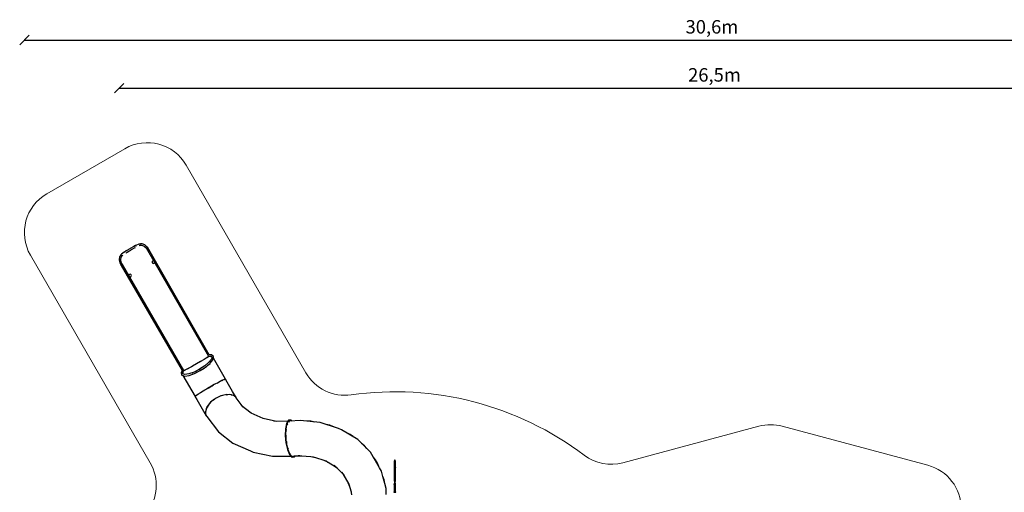
# Model space of a CAD drawing. Units: millimetres. Extents: x -14358 to 23350, y -22444 to 11221.
# Drawn here: x -9610 to 12292, y -3123 to 7384 of the extents above; entities that cross this region are included whole.
import ezdxf

# ---------------------------------------------------------------- set-up
doc = ezdxf.new("R2010")
doc.units = ezdxf.units.MM
doc.layers.add('PV-4EF237', color=7, linetype='Continuous')
doc.layers.add('STREFA', color=1, linetype='Continuous', lineweight=18)
doc.dimstyles.new('Kopia Kopia ISO-25 moduły', dxfattribs={"dimtxt": 300, "dimasz": 210, "dimexe": 1.25, "dimexo": 0.625, "dimgap": 80, "dimtad": 1, "dimdec": 3, "dimlfac": 0.001, "dimtxsty": 'Standard', "dimblk": 'OBLIQUE', "dimcen": 2.5, "dimse1": 1, "dimse2": 1, "dimadec": 0, "dimazin": 0, "dimtfac": 1, "dimtmove": 0, "dimatfit": 3, "dimfxl": 1, "dimarcsym": 0})

# ---------------------------------------------------------------- blocks, each defined once
blk = doc.blocks.new('*U1')
at = {"layer": 'PV-4EF237'}
for p, q in [((37831, 20838), (37809, 20769)), ((37870, 20887), (37831, 20838)), ((37842, 20763), (37861, 20822)), ((37861, 20822), (37893, 20862)), ((37873, 20889), (37870, 20887)), ((37904, 20907), (37873, 20889)), ((37893, 20862), (37921, 20878)), ((37905, 20907), (37904, 20907)), ((37907, 20909), (37905, 20907)), ((37942, 20919), (37907, 20909)), ((37907, 20909), (37913, 20909)), ((37913, 20909), (37918, 20906)), ((37918, 20906), (37922, 20900)), ((37920, 20877), (37951, 20887)), ((37921, 20878), (37924, 20882)), ((37922, 20900), (37925, 20893)), ((37924, 20882), (37922, 20879)), ((37922, 20879), (37922, 20879)), ((37925, 20885), (37924, 20883)), ((37924, 20883), (37924, 20882)), ((37925, 20893), (37925, 20886)), ((37925, 20886), (37925, 20885)), ((37925, 20885), (37925, 20885)), ((37925, 20885), (37925, 20885)), ((37925, 20885), (37925, 20885)), ((37925, 20885), (37925, 20885)), ((37925, 20885), (37925, 20885)), ((37925, 20885), (37925, 20885)), ((37925, 20885), (37925, 20885)), ((37925, 20885), (37925, 20885)), ((37925, 20885), (37925, 20885)), ((38015, 20928), (37942, 20919)), ((38017, 20928), (38015, 20928)), ((38017, 20928), (38017, 20928)), ((38067, 20928), (38017, 20928)), ((38017, 20928), (38017, 20928)), ((38017, 20928), (38017, 20928)), ((38017, 20928), (38017, 20928)), ((38017, 20928), (38017, 20928)), ((38017, 20928), (38017, 20928)), ((38017, 20928), (38017, 20928)), ((38018, 20927), (38017, 20928)), ((38017, 20896), (38017, 20896)), ((38017, 20896), (38017, 20896)), ((38018, 20927), (38018, 20927)), ((38018, 20927), (38018, 20927)), ((38018, 20895), (38018, 20895)), ((38020, 20924), (38019, 20927)), ((38019, 20927), (38019, 20927)), ((38019, 20923), (38019, 20923)), ((38019, 20923), (38019, 20923)), ((38020, 20924), (38020, 20924)), ((38020, 20897), (38020, 20898)), ((38020, 20898), (38020, 20898)), ((38021, 20921), (38021, 20922)), ((38021, 20919), (38021, 20921)), ((38022, 20907), (38022, 20908)), ((38022, 20907), (38022, 20907)), ((38022, 20903), (38022, 20903)), ((38022, 20903), (38022, 20903)), ((38022, 20903), (38022, 20903)), ((38022, 20903), (38022, 20903)), ((38022, 20903), (38022, 20903)), ((38022, 20903), (38022, 20903)), ((38022, 20903), (38022, 20903)), ((38022, 20903), (38022, 20903)), ((38022, 20903), (38022, 20903)), ((38022, 20903), (38022, 20903)), ((38022, 20903), (38022, 20903)), ((38022, 20902), (38022, 20903)), ((38043, 20894), (38066, 20894)), ((38066, 20894), (38067, 20894)), ((38161, 20930), (38067, 20928)), ((38067, 20894), (38139, 20895)), ((38162, 20896), (38146, 20896)), ((38150, 20896), (38162, 20896)), ((38161, 20930), (38161, 20930)), ((38161, 20930), (38161, 20930)), ((38161, 20930), (38161, 20930)), ((38161, 20930), (38161, 20930)), ((38162, 20929), (38161, 20930)), ((38163, 20930), (38162, 20929)), ((38178, 20896), (38162, 20896)), ((38162, 20896), (38174, 20896)), ((38163, 20930), (38163, 20930)), ((38163, 20930), (38163, 20930)), ((38163, 20930), (38163, 20930)), ((38163, 20930), (38163, 20930)), ((38163, 20930), (38163, 20930)), ((38257, 20928), (38163, 20930)), ((38185, 20895), (38257, 20894)), ((38307, 20928), (38256, 20926)), ((38307, 20928), (38257, 20928)), ((38257, 20894), (38258, 20894)), ((38258, 20894), (38281, 20894)), ((38301, 20908), (38301, 20907)), ((38301, 20907), (38301, 20907)), ((38303, 20922), (38302, 20921)), ((38302, 20921), (38302, 20919)), ((38302, 20903), (38302, 20903)), ((38302, 20903), (38302, 20903)), ((38302, 20903), (38302, 20903)), ((38302, 20903), (38302, 20903)), ((38302, 20903), (38302, 20903)), ((38302, 20903), (38302, 20903)), ((38302, 20903), (38302, 20903)), ((38302, 20903), (38302, 20903)), ((38302, 20903), (38302, 20903)), ((38302, 20903), (38302, 20903)), ((38302, 20903), (38302, 20903)), ((38302, 20903), (38302, 20902)), ((38304, 20924), (38303, 20924)), ((38303, 20898), (38304, 20897)), ((38303, 20898), (38303, 20898)), ((38305, 20927), (38304, 20924)), ((38307, 20928), (38305, 20927)), ((38305, 20927), (38305, 20927)), ((38305, 20923), (38305, 20923)), ((38305, 20923), (38305, 20923)), ((38305, 20895), (38305, 20895)), ((38306, 20927), (38306, 20927)), ((38306, 20927), (38306, 20927)), ((38306, 20896), (38306, 20896)), ((38306, 20896), (38306, 20896)), ((38307, 20928), (38307, 20928)), ((38307, 20928), (38307, 20928)), ((38307, 20928), (38307, 20928)), ((38307, 20928), (38307, 20928)), ((38307, 20928), (38307, 20928)), ((38307, 20928), (38307, 20928)), ((38307, 20928), (38307, 20928)), ((38308, 20928), (38307, 20928)), ((38382, 20919), (38308, 20928)), ((38372, 20887), (38404, 20877)), ((38417, 20909), (38382, 20919)), ((38399, 20893), (38401, 20900)), ((38399, 20886), (38399, 20893)), ((38399, 20885), (38399, 20886)), ((38400, 20883), (38399, 20885)), ((38399, 20885), (38399, 20885)), ((38399, 20885), (38399, 20885)), ((38399, 20885), (38399, 20885)), ((38399, 20885), (38399, 20885)), ((38399, 20885), (38399, 20885)), ((38399, 20885), (38399, 20885)), ((38399, 20885), (38399, 20885)), ((38399, 20885), (38399, 20885)), ((38399, 20885), (38399, 20885)), ((38400, 20882), (38400, 20883)), ((38402, 20879), (38400, 20882)), ((38400, 20882), (38403, 20878)), ((38401, 20900), (38406, 20906)), ((38402, 20879), (38402, 20879)), ((38403, 20878), (38431, 20862)), ((38406, 20906), (38411, 20909)), ((38411, 20909), (38417, 20909)), ((38419, 20907), (38417, 20909)), ((38419, 20907), (38418, 20907)), ((38450, 20889), (38419, 20907)), ((38431, 20862), (38463, 20822)), ((38454, 20887), (38450, 20889)), ((38492, 20838), (38454, 20887)), ((38463, 20822), (38482, 20763)), ((38515, 20769), (38492, 20838)), ((37809, 20768), (37805, 20706)), ((37805, 20706), (37806, 20707)), ((37805, 20707), (37811, 18006)), ((37805, 20707), (37805, 20707)), ((37805, 20706), (37805, 20706)), ((37806, 20707), (37807, 20707)), ((37813, 20708), (37807, 20707)), ((37807, 20707), (37807, 20707)), ((37808, 20707), (37809, 20708)), ((37809, 20769), (37809, 20768)), ((37809, 20708), (37812, 20708)), ((37812, 20708), (37817, 20709)), ((37822, 20708), (37813, 20708)), ((37817, 20709), (37822, 20709)), ((37822, 20709), (37827, 20709)), ((37830, 20708), (37822, 20708)), ((37827, 20709), (37831, 20709)), ((37836, 20707), (37830, 20708)), ((37831, 20709), (37835, 20709)), ((37835, 20709), (37838, 20708)), ((37839, 20707), (37836, 20707)), ((37838, 20708), (37839, 20708)), ((37838, 20707), (37839, 20708)), ((37838, 20707), (37838, 20707)), ((37839, 20708), (37842, 20763)), ((37845, 17985), (37839, 20707)), ((38485, 20707), (38479, 17988)), ((38482, 20763), (38485, 20708)), ((38485, 20708), (38486, 20708)), ((38485, 20708), (38485, 20707)), ((38485, 20707), (38486, 20707)), ((38487, 20707), (38485, 20707)), ((38486, 20708), (38489, 20709)), ((38493, 20708), (38487, 20707)), ((38489, 20709), (38492, 20709)), ((38492, 20709), (38497, 20709)), ((38502, 20708), (38493, 20708)), ((38497, 20709), (38502, 20709)), ((38502, 20709), (38507, 20709)), ((38510, 20708), (38502, 20708)), ((38507, 20709), (38511, 20708)), ((38516, 20707), (38510, 20708)), ((38511, 20708), (38515, 20708)), ((38512, 18006), (38519, 20707)), ((38515, 20768), (38515, 20769)), ((38519, 20706), (38515, 20768)), ((38515, 20708), (38516, 20707)), ((38517, 20707), (38516, 20707)), ((38517, 20707), (38517, 20707)), ((38517, 20707), (38519, 20706)), ((38519, 20707), (38519, 20707)), ((38519, 20706), (38519, 20706)), ((37850, 20437), (37839, 20426)), ((37839, 20396), (37850, 20385)), ((37865, 20441), (37850, 20437)), ((37850, 20385), (37865, 20381)), ((37880, 20437), (37865, 20441)), ((37865, 20381), (37880, 20385)), ((37891, 20426), (37880, 20437)), ((37880, 20385), (37891, 20396)), ((37895, 20411), (37891, 20426)), ((37891, 20396), (37895, 20411)), ((38439, 20426), (38435, 20411)), ((38435, 20411), (38439, 20396)), ((38450, 20437), (38439, 20426)), ((38439, 20396), (38450, 20385)), ((38465, 20441), (38450, 20437)), ((38450, 20385), (38465, 20381)), ((38480, 20437), (38465, 20441)), ((38465, 20381), (38480, 20385)), ((38484, 20433), (38480, 20437)), ((38480, 20385), (38484, 20389)), ((37767, 17970), (37753, 17925)), ((37769, 17975), (37767, 17970)), ((37773, 17979), (37769, 17975)), ((37813, 18007), (37773, 17979)), ((37809, 17964), (37793, 17944)), ((37804, 17960), (37794, 17948)), ((37797, 17955), (37829, 17977)), ((37829, 17977), (37833, 17980)), ((37833, 17980), (37835, 17984)), ((37833, 17980), (37885, 17977)), ((37884, 17977), (37833, 17980)), ((37834, 17985), (37837, 17985)), ((37835, 17984), (37836, 17985)), ((37835, 17984), (37837, 17984)), ((37837, 17985), (37843, 17985)), ((37837, 17984), (37843, 17984)), ((37843, 17985), (37845, 17985)), ((37843, 17984), (37845, 17985)), ((37965, 17973), (37884, 17977)), ((37933, 17975), (37966, 17973)), ((38060, 17971), (37965, 17973)), ((38029, 17972), (38060, 17971)), ((38162, 17971), (38060, 17971)), ((38264, 17971), (38162, 17971)), ((38263, 17971), (38294, 17972)), ((38358, 17973), (38264, 17971)), ((38357, 17973), (38390, 17975)), ((38439, 17977), (38358, 17973)), ((38438, 17977), (38468, 17979)), ((38491, 17980), (38439, 17977)), ((38479, 17988), (38481, 17989)), ((38479, 17988), (38481, 17988)), ((38481, 17989), (38487, 17989)), ((38481, 17988), (38487, 17988)), ((38487, 17989), (38490, 17989)), ((38487, 17989), (38487, 17989)), ((38487, 17989), (38487, 17988)), ((38487, 17988), (38487, 17988)), ((38487, 17988), (38488, 17987)), ((38488, 17987), (38488, 17984)), ((38488, 17984), (38491, 17980)), ((38491, 17980), (38495, 17977)), ((38495, 17977), (38527, 17955)), ((38551, 17979), (38511, 18006)), ((38531, 17944), (38514, 17964)), ((38529, 17948), (38519, 17960)), ((38555, 17975), (38551, 17979)), ((38557, 17970), (38555, 17975)), ((38571, 17925), (38557, 17970)), ((37753, 17925), (37753, 17919)), ((37753, 17919), (37755, 17914)), ((37755, 17914), (37796, 17871)), ((37772, 17896), (37774, 17357)), ((37818, 17896), (37781, 17934)), ((37788, 17927), (37798, 17958)), ((37796, 17871), (37800, 17867)), ((37800, 17867), (37891, 17832)), ((37903, 17863), (37816, 17897)), ((37891, 17832), (37895, 17831)), ((37895, 17831), (38021, 17808)), ((38025, 17841), (37903, 17863)), ((37968, 17817), (37962, 17818)), ((37982, 17815), (37968, 17817)), ((37970, 17817), (37969, 17817)), ((37969, 17817), (37969, 17817)), ((38021, 17808), (38162, 17800)), ((38162, 17834), (38025, 17841)), ((38062, 17805), (38050, 17806)), ((38062, 17805), (38059, 17806)), ((38117, 17802), (38062, 17805)), ((38077, 17805), (38062, 17805)), ((38298, 17841), (38162, 17833)), ((38162, 17833), (38162, 17834)), ((38162, 17829), (38162, 17833)), ((38162, 17824), (38162, 17829)), ((38162, 17818), (38162, 17824)), ((38162, 17812), (38162, 17818)), ((38162, 17809), (38162, 17812)), ((38162, 17804), (38162, 17809)), ((38162, 17800), (38265, 17806)), ((38162, 17801), (38162, 17804)), ((38162, 17800), (38162, 17801)), ((38262, 17805), (38202, 17802)), ((38262, 17805), (38243, 17805)), ((38275, 17806), (38262, 17805)), ((38265, 17806), (38262, 17805)), ((38275, 17806), (38303, 17808)), ((38421, 17863), (38298, 17841)), ((38303, 17808), (38337, 17814)), ((38356, 17817), (38340, 17815)), ((38355, 17817), (38353, 17817)), ((38354, 17817), (38355, 17817)), ((38355, 17817), (38355, 17817)), ((38362, 17819), (38356, 17817)), ((38364, 17819), (38429, 17831)), ((38508, 17897), (38421, 17863)), ((38429, 17831), (38433, 17832)), ((38433, 17832), (38524, 17867)), ((38542, 17934), (38505, 17896)), ((38524, 17867), (38527, 17871)), ((38526, 17958), (38536, 17927)), ((38527, 17871), (38569, 17914)), ((38550, 17357), (38552, 17896)), ((38569, 17914), (38571, 17919)), ((38571, 17919), (38571, 17925)), ((37778, 17358), (37772, 17356)), ((37772, 17356), (37774, 17279)), ((37783, 17360), (37778, 17358)), ((37825, 17365), (37783, 17360)), ((37786, 17360), (37797, 17362)), ((37786, 17360), (37786, 17360)), ((37843, 17367), (37825, 17365)), ((37915, 17371), (37843, 17367)), ((37847, 17367), (37849, 17367)), ((37849, 17367), (37862, 17368)), ((37988, 17373), (37915, 17371)), ((37944, 17372), (37954, 17372)), ((37953, 17372), (37955, 17372)), ((37954, 17372), (37966, 17373)), ((37955, 17372), (37957, 17372)), ((38032, 17374), (37988, 17373)), ((38039, 17374), (38032, 17374)), ((38057, 17375), (38039, 17374)), ((38061, 17375), (38057, 17375)), ((38071, 17375), (38061, 17375)), ((38073, 17375), (38071, 17375)), ((38077, 17375), (38073, 17375)), ((38078, 17375), (38077, 17375)), ((38162, 17375), (38078, 17375)), ((38084, 17375), (38087, 17375)), ((38087, 17375), (38137, 17376)), ((38098, 17375), (38087, 17375)), ((38145, 17375), (38098, 17375)), ((38137, 17376), (38187, 17376)), ((38158, 17375), (38145, 17375)), ((38276, 17375), (38162, 17375)), ((38186, 17375), (38165, 17375)), ((38179, 17375), (38185, 17375)), ((38185, 17375), (38206, 17375)), ((38206, 17375), (38186, 17375)), ((38187, 17376), (38237, 17375)), ((38206, 17375), (38216, 17375)), ((38216, 17375), (38206, 17375)), ((38216, 17375), (38226, 17375)), ((38220, 17375), (38216, 17375)), ((38226, 17375), (38220, 17375)), ((38237, 17375), (38226, 17375)), ((38226, 17375), (38237, 17375)), ((38237, 17375), (38253, 17375)), ((38237, 17375), (38244, 17375)), ((38381, 17372), (38276, 17375)), ((38346, 17373), (38370, 17372)), ((38370, 17372), (38374, 17372)), ((38466, 17368), (38381, 17372)), ((38524, 17363), (38466, 17368)), ((38470, 17367), (38475, 17367)), ((38475, 17367), (38486, 17366)), ((38551, 17357), (38524, 17363)), ((38530, 17361), (38538, 17360)), ((38532, 17361), (38536, 17360)), ((38536, 17360), (38537, 17360)), ((38538, 17360), (38540, 17359)), ((38550, 17279), (38551, 17357)), ((37774, 17279), (37774, 17043)), ((38050, 17085), (37947, 17056)), ((38042, 17084), (38007, 17076)), ((38050, 17085), (38042, 17084)), ((38042, 17084), (38042, 17084)), ((38164, 17095), (38050, 17085)), ((38064, 17088), (38052, 17086)), ((38077, 17090), (38064, 17088)), ((38064, 17088), (38064, 17088)), ((38072, 17087), (38078, 17088)), ((38077, 17090), (38077, 17090)), ((38084, 17090), (38077, 17090)), ((38078, 17088), (38085, 17089)), ((38078, 17088), (38078, 17088)), ((38086, 17091), (38084, 17090)), ((38084, 17090), (38084, 17090)), ((38085, 17089), (38085, 17089)), ((38085, 17089), (38087, 17089)), ((38162, 17095), (38086, 17091)), ((38087, 17089), (38113, 17091)), ((38163, 17095), (38162, 17095)), ((38277, 17085), (38164, 17095)), ((38380, 17055), (38277, 17085)), ((38550, 17043), (38550, 17279)), ((37774, 17043), (37772, 16860)), ((37777, 16878), (37772, 16860)), ((37781, 16910), (37773, 16843)), ((37792, 16936), (37781, 16910)), ((37802, 16952), (37792, 16936)), ((37793, 16937), (37793, 16937)), ((37793, 16937), (37793, 16937)), ((37862, 17010), (37802, 16952)), ((37856, 17006), (37842, 16991)), ((37860, 17009), (37856, 17006)), ((37856, 17006), (37856, 17006)), ((37947, 17056), (37862, 17010)), ((37896, 17032), (37867, 17013)), ((37886, 17024), (37898, 17031)), ((37939, 17052), (37896, 17032)), ((37898, 17031), (37915, 17039)), ((37955, 17060), (37950, 17057)), ((38007, 17076), (37955, 17060)), ((37978, 17065), (38008, 17075)), ((38007, 17076), (38007, 17076)), ((38008, 17075), (38027, 17079)), ((38008, 17075), (38008, 17075)), ((38291, 17082), (38284, 17083)), ((38319, 17073), (38291, 17082)), ((38464, 17009), (38380, 17055)), ((38405, 17044), (38392, 17048)), ((38400, 17044), (38403, 17043)), ((38403, 17043), (38409, 17039)), ((38427, 17029), (38405, 17044)), ((38523, 16950), (38464, 17009)), ((38492, 16986), (38478, 16995)), ((38484, 16988), (38490, 16985)), ((38490, 16985), (38494, 16979)), ((38503, 16970), (38492, 16986)), ((38537, 16925), (38523, 16950)), ((38550, 16882), (38537, 16925)), ((38542, 16913), (38539, 16917)), ((38543, 16907), (38542, 16913)), ((38550, 16884), (38550, 17043)), ((38551, 16880), (38550, 16882)), ((38584, 16618), (38551, 16880)), ((37772, 16860), (37774, 16852)), ((37773, 16843), (37831, 16422)), ((37774, 16860), (37775, 16863)), ((37774, 16860), (37775, 16858)), ((38667, 16414), (38561, 16674)), ((37831, 16422), (37985, 16043)), ((38838, 16177), (38667, 16414)), ((37985, 16043), (38234, 15699)), ((39066, 15975), (38838, 16177)), ((39286, 15852), (39016, 16003)), ((39238, 15824), (39158, 15732)), ((39242, 15822), (39162, 15730)), ((39162, 15730), (39242, 15822)), ((39166, 15728), (39247, 15820)), ((39236, 15789), (39241, 15795)), ((39306, 15863), (39238, 15824)), ((39241, 15805), (39242, 15807)), ((39241, 15804), (39241, 15805)), ((39243, 15803), (39241, 15804)), ((39241, 15803), (39241, 15804)), ((39241, 15803), (39242, 15803)), ((39241, 15795), (39254, 15803)), ((39310, 15861), (39242, 15822)), ((39242, 15822), (39310, 15861)), ((39243, 15809), (39242, 15809)), ((39242, 15807), (39243, 15809)), ((39242, 15809), (39243, 15809)), ((39242, 15803), (39243, 15803)), ((39243, 15809), (39244, 15811)), ((39244, 15810), (39243, 15809)), ((39243, 15809), (39244, 15810)), ((39247, 15807), (39243, 15809)), ((39243, 15809), (39243, 15809)), ((39243, 15803), (39247, 15807)), ((39244, 15811), (39245, 15812)), ((39245, 15811), (39244, 15810)), ((39244, 15810), (39245, 15811)), ((39245, 15812), (39250, 15816)), ((39246, 15813), (39245, 15811)), ((39245, 15811), (39246, 15813)), ((39247, 15820), (39315, 15859)), ((39247, 15807), (39248, 15808)), ((39248, 15808), (39249, 15809)), ((39249, 15809), (39250, 15811)), ((39250, 15816), (39251, 15817)), ((39250, 15816), (39250, 15816)), ((39250, 15816), (39250, 15816)), ((39250, 15811), (39251, 15814)), ((39251, 15816), (39251, 15817)), ((39251, 15815), (39251, 15816)), ((39251, 15814), (39251, 15815)), ((39295, 15826), (39304, 15832)), ((39307, 15831), (39300, 15830)), ((39304, 15832), (39312, 15829)), ((39352, 15844), (39306, 15863)), ((39307, 15845), (39308, 15847)), ((39307, 15843), (39307, 15845)), ((39308, 15844), (39307, 15843)), ((39307, 15843), (39308, 15844)), ((39311, 15841), (39307, 15843)), ((39307, 15843), (39307, 15843)), ((39307, 15842), (39307, 15843)), ((39307, 15843), (39307, 15843)), ((39307, 15841), (39307, 15842)), ((39307, 15841), (39307, 15841)), ((39307, 15841), (39307, 15841)), ((39307, 15841), (39311, 15841)), ((39308, 15847), (39309, 15849)), ((39309, 15846), (39308, 15844)), ((39308, 15844), (39309, 15846)), ((39309, 15849), (39310, 15850)), ((39310, 15848), (39309, 15846)), ((39309, 15846), (39310, 15848)), ((39356, 15842), (39310, 15861)), ((39310, 15861), (39356, 15842)), ((39310, 15850), (39311, 15851)), ((39311, 15850), (39310, 15848)), ((39310, 15848), (39311, 15850)), ((39311, 15851), (39311, 15850)), ((39311, 15851), (39315, 15851)), ((39311, 15850), (39311, 15851)), ((39311, 15841), (39312, 15841)), ((39312, 15841), (39313, 15842)), ((39313, 15842), (39314, 15844)), ((39314, 15844), (39315, 15846)), ((39315, 15859), (39360, 15840)), ((39315, 15851), (39315, 15851)), ((39316, 15851), (39315, 15851)), ((39315, 15851), (39315, 15851)), ((39315, 15851), (39315, 15851)), ((39315, 15846), (39316, 15848)), ((39316, 15850), (39316, 15851)), ((39316, 15848), (39316, 15850)), ((39532, 15724), (39327, 15830)), ((39351, 15827), (39352, 15829)), ((39351, 15825), (39351, 15827)), ((39351, 15823), (39351, 15825)), ((39352, 15824), (39351, 15823)), ((39351, 15823), (39352, 15824)), ((39351, 15822), (39351, 15823)), ((39353, 15820), (39351, 15822)), ((39356, 15842), (39352, 15844)), ((39352, 15829), (39353, 15831)), ((39353, 15826), (39352, 15824)), ((39352, 15824), (39353, 15826)), ((39353, 15831), (39354, 15832)), ((39353, 15831), (39354, 15830)), ((39358, 15829), (39353, 15831)), ((39354, 15830), (39353, 15831)), ((39354, 15830), (39353, 15828)), ((39353, 15828), (39354, 15830)), ((39353, 15828), (39353, 15826)), ((39353, 15826), (39353, 15828)), ((39353, 15819), (39353, 15820)), ((39353, 15819), (39354, 15819)), ((39354, 15832), (39355, 15832)), ((39354, 15831), (39358, 15829)), ((39354, 15819), (39355, 15820)), ((39355, 15832), (39356, 15832)), ((39355, 15820), (39356, 15822)), ((39360, 15840), (39356, 15842)), ((39358, 15829), (39356, 15832)), ((39356, 15822), (39357, 15824)), ((39357, 15824), (39358, 15826)), ((39358, 15828), (39358, 15829)), ((39358, 15829), (39358, 15829)), ((39358, 15829), (39358, 15829)), ((39358, 15826), (39358, 15828)), ((39367, 15810), (39360, 15840)), ((38234, 15699), (38276, 15642)), ((38276, 15642), (38602, 15353)), ((39077, 15602), (39009, 15453)), ((39081, 15600), (39013, 15451)), ((39013, 15451), (39081, 15600)), ((39018, 15449), (39086, 15598)), ((39158, 15732), (39077, 15602)), ((39079, 15562), (39092, 15589)), ((39162, 15730), (39081, 15600)), ((39081, 15600), (39162, 15730)), ((39086, 15598), (39166, 15728)), ((39086, 15591), (39087, 15593)), ((39086, 15589), (39086, 15591)), ((39086, 15588), (39086, 15589)), ((39086, 15588), (39087, 15588)), ((39087, 15593), (39088, 15595)), ((39090, 15592), (39087, 15593)), ((39087, 15588), (39088, 15589)), ((39088, 15595), (39093, 15604)), ((39088, 15589), (39089, 15590)), ((39089, 15590), (39090, 15592)), ((39090, 15592), (39094, 15600)), ((39094, 15600), (39091, 15601)), ((39092, 15589), (39099, 15600)), ((39093, 15604), (39094, 15606)), ((39093, 15604), (39093, 15604)), ((39093, 15604), (39093, 15604)), ((39094, 15606), (39095, 15607)), ((39094, 15600), (39095, 15602)), ((39095, 15607), (39096, 15607)), ((39095, 15602), (39096, 15604)), ((39096, 15606), (39096, 15607)), ((39096, 15607), (39096, 15607)), ((39096, 15604), (39096, 15606)), ((39159, 15699), (39166, 15710)), ((39163, 15715), (39164, 15717)), ((39164, 15714), (39163, 15715)), ((39164, 15719), (39165, 15721)), ((39164, 15717), (39164, 15719)), ((39166, 15716), (39164, 15717)), ((39164, 15714), (39164, 15714)), ((39164, 15714), (39165, 15714)), ((39165, 15721), (39166, 15722)), ((39165, 15714), (39166, 15716)), ((39166, 15722), (39171, 15730)), ((39166, 15716), (39171, 15722)), ((39166, 15710), (39167, 15711)), ((39171, 15722), (39167, 15724)), ((39171, 15729), (39173, 15731)), ((39171, 15730), (39171, 15730)), ((39171, 15729), (39171, 15730)), ((39171, 15730), (39171, 15729)), ((39171, 15722), (39172, 15724)), ((39172, 15724), (39173, 15726)), ((39173, 15731), (39174, 15731)), ((39173, 15726), (39174, 15728)), ((39174, 15730), (39174, 15731)), ((39174, 15731), (39174, 15731)), ((39174, 15728), (39174, 15730)), ((39895, 15463), (39532, 15724)), ((39726, 15596), (39647, 15641)), ((39787, 15541), (39726, 15596)), ((38602, 15353), (38956, 15148)), ((39009, 15453), (38963, 15308)), ((39013, 15451), (38968, 15306)), ((38968, 15306), (39013, 15451)), ((38972, 15304), (39018, 15449)), ((38986, 15316), (38994, 15341)), ((39020, 15447), (39021, 15449)), ((39020, 15446), (39020, 15447)), ((39020, 15445), (39020, 15446)), ((39020, 15445), (39021, 15444)), ((39021, 15449), (39025, 15459)), ((39021, 15444), (39022, 15445)), ((39025, 15450), (39022, 15451)), ((39022, 15430), (39028, 15450)), ((39022, 15445), (39023, 15446)), ((39023, 15446), (39024, 15448)), ((39024, 15448), (39025, 15450)), ((39025, 15459), (39026, 15461)), ((39028, 15458), (39025, 15460)), ((39025, 15459), (39025, 15459)), ((39025, 15450), (39028, 15458)), ((39026, 15461), (39027, 15463)), ((39027, 15463), (39028, 15464)), ((39028, 15450), (39038, 15473)), ((39028, 15464), (39029, 15464)), ((39028, 15458), (39029, 15460)), ((39029, 15462), (39029, 15464)), ((39029, 15464), (39029, 15464)), ((39029, 15460), (39029, 15462)), ((40181, 15149), (39895, 15463)), ((40050, 15306), (39984, 15365)), ((38963, 15308), (38948, 15189)), ((38948, 15189), (38963, 15114)), ((38968, 15306), (38952, 15187)), ((38952, 15187), (38968, 15306)), ((38952, 15187), (38968, 15112)), ((38968, 15112), (38952, 15187)), ((38956, 15185), (38972, 15304)), ((38972, 15110), (38956, 15185)), ((38961, 15199), (38962, 15201)), ((38962, 15199), (38961, 15197)), ((38961, 15198), (38961, 15199)), ((38961, 15197), (38962, 15199)), ((38961, 15198), (38961, 15198)), ((38961, 15198), (38961, 15198)), ((38961, 15191), (38961, 15198)), ((38961, 15197), (38961, 15197)), ((38961, 15197), (38961, 15197)), ((38961, 15190), (38961, 15191)), ((38961, 15190), (38962, 15190)), ((38962, 15201), (38963, 15204)), ((38962, 15202), (38962, 15201)), ((38962, 15201), (38962, 15202)), ((38962, 15201), (38962, 15199)), ((38966, 15199), (38962, 15201)), ((38962, 15201), (38962, 15201)), ((38962, 15199), (38962, 15201)), ((38962, 15190), (38963, 15191)), ((38963, 15204), (38964, 15205)), ((38963, 15191), (38964, 15192)), ((38963, 15114), (38968, 15112)), ((38966, 15205), (38964, 15206)), ((38964, 15205), (38965, 15206)), ((38964, 15192), (38965, 15193)), ((38965, 15206), (38966, 15207)), ((38965, 15193), (38966, 15195)), ((38966, 15206), (38966, 15207)), ((38966, 15205), (38966, 15206)), ((38966, 15199), (38966, 15205)), ((38966, 15197), (38966, 15199)), ((38966, 15195), (38966, 15197)), ((38974, 15123), (38975, 15124)), ((38975, 15122), (38974, 15123)), ((38975, 15126), (38976, 15128)), ((38975, 15124), (38975, 15126)), ((38976, 15124), (38975, 15122)), ((38975, 15122), (38976, 15124)), ((38975, 15122), (38975, 15122)), ((38975, 15121), (38975, 15122)), ((38975, 15122), (38975, 15122)), ((38975, 15121), (38975, 15121)), ((38977, 15118), (38975, 15121)), ((38976, 15306), (38977, 15307)), ((38977, 15305), (38976, 15306)), ((38976, 15128), (38978, 15130)), ((38977, 15125), (38976, 15124)), ((38976, 15124), (38977, 15125)), ((38977, 15307), (38979, 15316)), ((38977, 15305), (38977, 15305)), ((38977, 15305), (38978, 15305)), ((38977, 15130), (38978, 15129)), ((38982, 15128), (38977, 15130)), ((38978, 15129), (38977, 15130)), ((38978, 15129), (38977, 15127)), ((38977, 15127), (38978, 15129)), ((38977, 15127), (38977, 15125)), ((38977, 15125), (38977, 15127)), ((38977, 15118), (38978, 15119)), ((38977, 15118), (38977, 15118)), ((38982, 15312), (38978, 15314)), ((38978, 15305), (38979, 15306)), ((38978, 15130), (38979, 15131)), ((38978, 15119), (38979, 15120)), ((38979, 15318), (38980, 15320)), ((38979, 15316), (38979, 15318)), ((38979, 15316), (38979, 15316)), ((38979, 15316), (38979, 15316)), ((38979, 15306), (38980, 15308)), ((38980, 15131), (38979, 15131)), ((38980, 15131), (38979, 15131)), ((38979, 15131), (38979, 15131)), ((38979, 15120), (38980, 15122)), ((38980, 15320), (38981, 15322)), ((38980, 15308), (38981, 15310)), ((38982, 15128), (38980, 15131)), ((38980, 15122), (38981, 15123)), ((38981, 15322), (38983, 15323)), ((38983, 15320), (38981, 15321)), ((38981, 15310), (38982, 15312)), ((38981, 15123), (38982, 15125)), ((38982, 15312), (38983, 15320)), ((38982, 15127), (38982, 15128)), ((38982, 15125), (38982, 15127)), ((38984, 15323), (38983, 15323)), ((38983, 15323), (38983, 15323)), ((38983, 15320), (38984, 15322)), ((38984, 15322), (38984, 15323)), ((38985, 15307), (38986, 15316)), ((38996, 15126), (39093, 15078)), ((39026, 15117), (39171, 15033)), ((40092, 15250), (40050, 15306)), ((40105, 15233), (40092, 15250)), ((40226, 15089), (40181, 15149)), ((38968, 15112), (38972, 15110)), ((38972, 15110), (39018, 15091)), ((39017, 15102), (39018, 15104)), ((39018, 15102), (39017, 15102)), ((39017, 15102), (39021, 15100)), ((39017, 15101), (39017, 15102)), ((39017, 15102), (39018, 15102)), ((39017, 15099), (39017, 15101)), ((39017, 15099), (39021, 15100)), ((39017, 15099), (39017, 15099)), ((39017, 15099), (39017, 15099)), ((39017, 15099), (39017, 15099)), ((39018, 15104), (39019, 15106)), ((39018, 15091), (39040, 15104)), ((39019, 15103), (39018, 15102)), ((39018, 15102), (39019, 15103)), ((39019, 15106), (39020, 15108)), ((39020, 15105), (39019, 15103)), ((39019, 15103), (39020, 15105)), ((39020, 15108), (39021, 15109)), ((39021, 15107), (39020, 15105)), ((39020, 15105), (39021, 15107)), ((39021, 15109), (39021, 15109)), ((39021, 15109), (39021, 15107)), ((39021, 15109), (39022, 15109)), ((39021, 15107), (39021, 15109)), ((39021, 15109), (39021, 15109)), ((39021, 15100), (39022, 15100)), ((39022, 15109), (39025, 15110)), ((39022, 15100), (39023, 15101)), ((39023, 15101), (39024, 15103)), ((39024, 15103), (39025, 15105)), ((39025, 15110), (39026, 15110)), ((39025, 15105), (39026, 15107)), ((39026, 15109), (39026, 15110)), ((39026, 15107), (39026, 15109)), ((39100, 15075), (39137, 15057)), ((39124, 15066), (39168, 15034)), ((39168, 15034), (39335, 14914)), ((39333, 14916), (39415, 14843)), ((39336, 14914), (39378, 14884)), ((40429, 14725), (40226, 15089)), ((40340, 14905), (40289, 14976)), ((40370, 14831), (40340, 14905)), ((39378, 14884), (39413, 14845)), ((39414, 14844), (39544, 14700)), ((39543, 14702), (39605, 14617)), ((39546, 14699), (39579, 14663)), ((40532, 14336), (40429, 14725)), ((39579, 14663), (39603, 14619)), ((39604, 14617), (39694, 14457)), ((39693, 14491), (39763, 14228)), ((39693, 14457), (39719, 14394)), ((40492, 14527), (40460, 14605)), ((40502, 14449), (40492, 14527)), ((39695, 14454), (39710, 14427)), ((39751, 14274), (39763, 14179)), ((40532, 13938), (40532, 14336)), ((39763, 14228), (39763, 13960)), ((40543, 14131), (40532, 14214)), ((40532, 13967), (40543, 14046)), ((40543, 14046), (40543, 14131)), ((39730, 13821), (39692, 13729)), ((39763, 13960), (39719, 13793)), ((39763, 14007), (39750, 13911)), ((40500, 13732), (40532, 13852)), ((40532, 13852), (40532, 13938)), ((40887, 13896), (40819, 13777)), ((40845, 13764), (40913, 13881)), ((40901, 13912), (40887, 13896)), ((40909, 13916), (40901, 13912)), ((40912, 13916), (40909, 13916)), ((40915, 13915), (40912, 13916)), ((40913, 13881), (40920, 13902)), ((40917, 13913), (40915, 13915)), ((40919, 13910), (40917, 13913)), ((40920, 13902), (40919, 13910)), ((40459, 13577), (40500, 13731)), ((40459, 13576), (40489, 13650)), ((40489, 13650), (40500, 13733)), ((40709, 13584), (40683, 13539)), ((40819, 13777), (40692, 13558)), ((40708, 13580), (40706, 13577)), ((40712, 13580), (40708, 13580)), ((40710, 13585), (40709, 13584)), ((40712, 13585), (40710, 13585)), ((40714, 13584), (40711, 13580)), ((40714, 13584), (40712, 13585)), ((40716, 13580), (40712, 13580)), ((40723, 13580), (40714, 13584)), ((40718, 13577), (40716, 13580)), ((40719, 13545), (40845, 13764)), ((40723, 13580), (40720, 13575)), ((40725, 13578), (40723, 13580)), ((40819, 13777), (40821, 13780)), ((40821, 13780), (40819, 13777)), ((40821, 13780), (40827, 13780)), ((40827, 13780), (40821, 13780)), ((40827, 13780), (40834, 13778)), ((40834, 13778), (40827, 13780)), ((40834, 13778), (40840, 13774)), ((40840, 13774), (40834, 13778)), ((40840, 13774), (40844, 13769)), ((40844, 13769), (40840, 13774)), ((40844, 13769), (40845, 13764)), ((40845, 13764), (40844, 13769)), ((40366, 13351), (40429, 13463)), ((40429, 13463), (40459, 13576)), ((40630, 13455), (40544, 13306)), ((40573, 13288), (40659, 13437)), ((40630, 13455), (40632, 13457)), ((40631, 13457), (40630, 13455)), ((40641, 13466), (40631, 13457)), ((40634, 13459), (40631, 13457)), ((40632, 13457), (40636, 13458)), ((40638, 13460), (40634, 13459)), ((40636, 13458), (40641, 13457)), ((40643, 13459), (40638, 13460)), ((40641, 13467), (40639, 13465)), ((40643, 13470), (40641, 13467)), ((40641, 13457), (40647, 13455)), ((40648, 13470), (40643, 13470)), ((40648, 13457), (40643, 13459)), ((40651, 13477), (40644, 13470)), ((40647, 13455), (40652, 13452)), ((40655, 13468), (40648, 13470)), ((40653, 13454), (40648, 13457)), ((40670, 13510), (40651, 13477)), ((40655, 13477), (40651, 13477)), ((40652, 13452), (40656, 13448)), ((40658, 13450), (40653, 13454)), ((40660, 13475), (40655, 13477)), ((40661, 13464), (40655, 13468)), ((40656, 13448), (40659, 13443)), ((40660, 13446), (40658, 13450)), ((40659, 13443), (40660, 13440)), ((40659, 13437), (40660, 13440)), ((40664, 13472), (40660, 13475)), ((40661, 13442), (40660, 13446)), ((40660, 13440), (40661, 13442)), ((40665, 13459), (40661, 13464)), ((40661, 13442), (40664, 13453)), ((40667, 13469), (40664, 13472)), ((40664, 13452), (40666, 13455)), ((40665, 13457), (40668, 13466)), ((40666, 13455), (40665, 13459)), ((40668, 13466), (40667, 13469)), ((40668, 13467), (40689, 13504)), ((40672, 13516), (40670, 13510)), ((40670, 13510), (40670, 13509)), ((40675, 13524), (40672, 13517)), ((40672, 13517), (40672, 13516)), ((40675, 13512), (40674, 13510)), ((40679, 13532), (40675, 13524)), ((40679, 13521), (40675, 13512)), ((40683, 13539), (40679, 13532)), ((40683, 13530), (40679, 13521)), ((40685, 13540), (40683, 13539)), ((40688, 13539), (40683, 13530)), ((40683, 13539), (40683, 13539)), ((40684, 13508), (40683, 13505)), ((40684, 13540), (40684, 13540)), ((40684, 13540), (40684, 13540)), ((40688, 13517), (40684, 13508)), ((40684, 13495), (40686, 13496)), ((40685, 13540), (40686, 13540)), ((40686, 13540), (40685, 13540)), ((40686, 13540), (40686, 13540)), ((40688, 13539), (40686, 13540)), ((40686, 13496), (40687, 13497)), ((40688, 13502), (40687, 13499)), ((40687, 13499), (40688, 13498)), ((40687, 13497), (40690, 13499)), ((40705, 13569), (40688, 13539)), ((40688, 13539), (40697, 13535)), ((40697, 13535), (40688, 13539)), ((40692, 13526), (40688, 13517)), ((40690, 13508), (40688, 13502)), ((40688, 13498), (40690, 13500)), ((40693, 13515), (40690, 13508)), ((40691, 13507), (40690, 13504)), ((40690, 13504), (40691, 13503)), ((40690, 13500), (40693, 13504)), ((40690, 13499), (40693, 13504)), ((40692, 13557), (40691, 13556)), ((40691, 13556), (40691, 13552)), ((40691, 13507), (40692, 13511)), ((40692, 13511), (40691, 13507)), ((40691, 13506), (40691, 13507)), ((40691, 13503), (40692, 13505)), ((40694, 13561), (40692, 13557)), ((40692, 13558), (40692, 13558)), ((40692, 13558), (40692, 13558)), ((40697, 13535), (40692, 13526)), ((40692, 13511), (40694, 13516)), ((40694, 13516), (40692, 13511)), ((40692, 13505), (40694, 13508)), ((40697, 13523), (40693, 13515)), ((40694, 13514), (40693, 13514)), ((40693, 13504), (40695, 13507)), ((40693, 13504), (40695, 13507)), ((40694, 13561), (40694, 13561)), ((40694, 13560), (40695, 13561)), ((40694, 13516), (40697, 13522)), ((40697, 13522), (40694, 13516)), ((40694, 13514), (40694, 13514)), ((40694, 13514), (40694, 13513)), ((40695, 13513), (40694, 13514)), ((40694, 13508), (40696, 13510)), ((40695, 13561), (40696, 13561)), ((40695, 13507), (40713, 13539)), ((40696, 13511), (40695, 13513)), ((40695, 13512), (40695, 13512)), ((40695, 13512), (40695, 13512)), ((40696, 13510), (40695, 13507)), ((40695, 13507), (40696, 13510)), ((40696, 13510), (40712, 13538)), ((40696, 13510), (40696, 13511)), ((40714, 13565), (40697, 13535)), ((40698, 13534), (40697, 13535)), ((40701, 13530), (40697, 13523)), ((40700, 13527), (40697, 13522)), ((40697, 13522), (40700, 13527)), ((40700, 13532), (40698, 13534)), ((40699, 13533), (40699, 13533)), ((40699, 13533), (40699, 13533)), ((40700, 13527), (40726, 13572)), ((40700, 13532), (40700, 13531)), ((40701, 13531), (40700, 13532)), ((40700, 13531), (40700, 13531)), ((40701, 13530), (40700, 13527)), ((40700, 13527), (40701, 13530)), ((40727, 13575), (40701, 13530)), ((40701, 13530), (40701, 13531)), ((40705, 13574), (40704, 13571)), ((40704, 13571), (40706, 13568)), ((40706, 13577), (40705, 13574)), ((40707, 13571), (40705, 13574)), ((40705, 13536), (40706, 13536)), ((40706, 13568), (40708, 13565)), ((40706, 13536), (40710, 13537)), ((40709, 13568), (40707, 13571)), ((40709, 13568), (40708, 13565)), ((40708, 13565), (40712, 13565)), ((40713, 13568), (40709, 13568)), ((40710, 13537), (40712, 13538)), ((40712, 13565), (40716, 13565)), ((40712, 13538), (40716, 13541)), ((40717, 13568), (40713, 13568)), ((40715, 13553), (40715, 13553)), ((40716, 13565), (40717, 13568)), ((40716, 13565), (40718, 13568)), ((40716, 13541), (40717, 13543)), ((40719, 13571), (40717, 13568)), ((40717, 13551), (40718, 13549)), ((40717, 13543), (40718, 13545)), ((40721, 13574), (40718, 13577)), ((40718, 13568), (40720, 13571)), ((40718, 13549), (40718, 13548)), ((40718, 13547), (40719, 13545)), ((40718, 13544), (40719, 13545)), ((40721, 13574), (40719, 13571)), ((40720, 13571), (40721, 13574)), ((40726, 13577), (40725, 13578)), ((40727, 13575), (40726, 13577)), ((40726, 13572), (40727, 13575)), ((40543, 13304), (40540, 13292)), ((40543, 13304), (40545, 13306)), ((40544, 13306), (40543, 13304)), ((40544, 13306), (40546, 13308)), ((40545, 13306), (40549, 13306)), ((40546, 13308), (40550, 13309)), ((40549, 13306), (40554, 13306)), ((40550, 13309), (40555, 13308)), ((40554, 13306), (40560, 13304)), ((40555, 13308), (40561, 13306)), ((40560, 13304), (40565, 13301)), ((40561, 13306), (40566, 13303)), ((40564, 13279), (40571, 13286)), ((40565, 13301), (40569, 13297)), ((40566, 13303), (40571, 13299)), ((40569, 13297), (40572, 13293)), ((40571, 13299), (40573, 13295)), ((40573, 13289), (40571, 13286)), ((40571, 13286), (40573, 13288)), ((40572, 13293), (40573, 13289)), ((40573, 13295), (40574, 13291)), ((40574, 13291), (40573, 13288))]:
    blk.add_line(p, q, dxfattribs=at)
blk = doc.blocks.new('1124_2D')
at = {"layer": 'STREFA'}
for p, q in [((-7273, 4516), (-9005, 3516)), ((-5907, 4150), (-3242, -466)), ((-9371, 2150), (-6706, -2466)), ((3809, -2466), (6835, -1655)), ((7353, -1655), (10593, -2523))]:
    blk.add_line(p, q, dxfattribs=at)
for centre, radius, start, end in [((-6773, 3650), 1000, 30, 120), ((-8505, 2650), 1000, 120, 210), ((-2376, 34), 1000, 210, 277.9757), ((-1266, -7888), 7000, 52.9877, 97.9757), ((7094, -2621), 1000, 74.9995, 104.9995), ((3550, -1500), 1000, 232.9877, 284.9995), ((-7572, -2966), 1000, 322.0243, 30), ((10334, -3489), 1000, 359.9995, 74.9995)]:
    blk.add_arc(centre, radius, start, end, dxfattribs=at)
at = {"layer": 'PV-4EF237', "rotation": 29.99999999994074}
blk.add_blockref('*U1', (-29741, -34914), dxfattribs=at)
blk = doc.blocks.new('_OBLIQUE')
at = {"color": 0, "linetype": 'ByBlock', "lineweight": -2}
for p, q in [((-0.5, -0.5), (0.5, 0.5)), ((0, 0), (0, 0))]:
    blk.add_line(p, q, dxfattribs=at)
blk = doc.blocks.new('*D9')
at = {"color": 0, "lineweight": -2}
blk.add_line((-7397, 5863), (19088, 5863), dxfattribs=at)
at = {"layer": 'Defpoints', "color": 0}
for p in [(19088, 5863), (-7397, 2048), (19088, -7456)]:
    blk.add_point(p, dxfattribs=at)
at = {"color": 0, "lineweight": -2, "xscale": 210, "yscale": 210, "zscale": 210, "rotation": 180}
blk.add_blockref('_OBLIQUE', (-7397, 5863), dxfattribs=at)
at = {"color": 0, "lineweight": -2, "xscale": 210, "yscale": 210, "zscale": 210}
blk.add_blockref('_OBLIQUE', (19088, 5863), dxfattribs=at)
at = {"color": 0, "insert": (5845, 6118), "char_height": 300, "attachment_point": 5}
blk.add_mtext('26,5m', dxfattribs=at)
blk = doc.blocks.new('*D10')
at = {"color": 0, "lineweight": -2}
blk.add_line((-9505, 6932), (21083, 6932), dxfattribs=at)
at = {"layer": 'Defpoints', "color": 0}
for p in [(21083, 6932), (-9505, 2650), (21083, -6886)]:
    blk.add_point(p, dxfattribs=at)
at = {"color": 0, "lineweight": -2, "xscale": 210, "yscale": 210, "zscale": 210, "rotation": 180}
blk.add_blockref('_OBLIQUE', (-9505, 6932), dxfattribs=at)
at = {"color": 0, "lineweight": -2, "xscale": 210, "yscale": 210, "zscale": 210}
blk.add_blockref('_OBLIQUE', (21083, 6932), dxfattribs=at)
at = {"color": 0, "insert": (5789, 7187), "char_height": 300, "attachment_point": 5}
blk.add_mtext('30,6m', dxfattribs=at)
blk = doc.blocks.new('*D11')
at = {"color": 0, "lineweight": -2}
blk.add_line((22214, 2402), (22214, -16213), dxfattribs=at)
at = {"layer": 'Defpoints', "color": 0}
for p in [(-6887, 2402), (-5485, -16213), (22214, -16213)]:
    blk.add_point(p, dxfattribs=at)
at = {"color": 0, "lineweight": -2, "xscale": 210, "yscale": 210, "zscale": 210}
for p, rotation in [((22214, 2402), 90), ((22214, -16213), 270)]:
    blk.add_blockref('_OBLIQUE', p, dxfattribs=dict(at, rotation=rotation))
at = {"color": 0, "insert": (21959, -6905), "char_height": 300, "attachment_point": 5, "rotation": 90}
blk.add_mtext('18,6m', dxfattribs=at)
blk = doc.blocks.new('*D12')
at = {"color": 0, "lineweight": -2}
blk.add_line((23245, 4650), (23245, -18419), dxfattribs=at)
at = {"layer": 'Defpoints', "color": 0}
for p in [(-6773, 4650), (-5375, -18419), (23245, -18419)]:
    blk.add_point(p, dxfattribs=at)
at = {"color": 0, "lineweight": -2, "xscale": 210, "yscale": 210, "zscale": 210}
for p, rotation in [((23245, 4650), 90), ((23245, -18419), 270)]:
    blk.add_blockref('_OBLIQUE', p, dxfattribs=dict(at, rotation=rotation))
at = {"color": 0, "insert": (23015, -6884), "char_height": 300, "attachment_point": 5, "rotation": 90}
blk.add_mtext('23m', dxfattribs=at)

msp = doc.modelspace()

# ---------------------------------------------------------------- block references
at = {"layer": 'STREFA'}
msp.add_blockref('1124_2D', (0, 0), dxfattribs=at)

# ---------------------------------------------------------------- dimensions: what is measured, and where the dimension line sits
for base, p1, p2, text, picture, middle in [((21082.992, 6932.206), (-9504.7777, 2650.2662), (21082.992, -6886.06, 0), '30,6m', '*D10', (5789.1072, 7187.206)), ((19088.0769, 5863.3208), (-7397.3709, 2048.1849), (19088.0769, -7456.3526), '26,5m', '*D9', (5845.353, 6118.3208))]:
    dim = msp.add_linear_dim(base=base, p1=p1, p2=p2, text=text, dimstyle='Kopia Kopia ISO-25 moduły', override={"dimpost": 'm'})
    dim.commit()
    dim.dimension.update_dxf_attribs({"geometry": picture, "text_midpoint": middle})
for base, p1, p2, text, picture, middle in [((23245.0415, -18418.9374), (-6772.7269, 4650.2662), (-5375.2795, -18418.9374), '23m', '*D12', (23015.0415, -6884.3356)), ((22214.1539, -16213.2526), (-6887.081, 2402.2887), (-5484.6265, -16213.2526), '18,6m', '*D11', (21959.1539, -6905.482))]:
    dim = msp.add_linear_dim(base=base, p1=p1, p2=p2, angle=90, text=text, dimstyle='Kopia Kopia ISO-25 moduły', override={"dimpost": 'm'})
    dim.commit()
    dim.dimension.update_dxf_attribs({"geometry": picture, "text_midpoint": middle})

doc.saveas('drawing.dxf')
